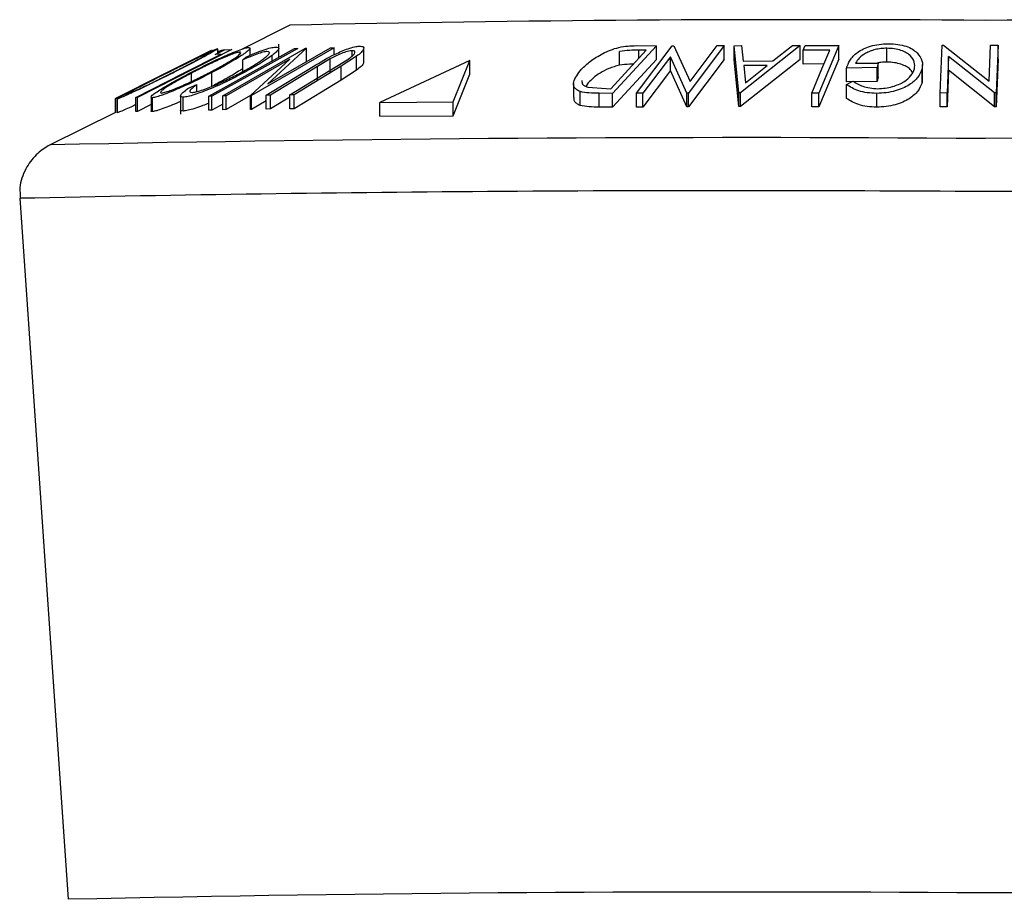
# Model space of a CAD drawing. Units: millimetres. Extents: x 5 to 292, y 5 to 205.
# Drawn here: x 63 to 67, y 186 to 189 of the extents above; entities that cross this region are included whole.
import ezdxf

# ---------------------------------------------------------------- set-up
doc = ezdxf.new("R2010")
doc.units = ezdxf.units.MM

msp = doc.modelspace()

# ---------------------------------------------------------------- linework, layer by layer
at = {"color": 7, "linetype": 'Continuous', "lineweight": 25}
for p, q in [((64.2392, 188.9562), (64.0638, 188.8685)), ((64.199, 188.8404), (64.199, 188.8877)), ((66.7673, 188.7533), (66.7724, 188.8837)), ((66.7724, 188.8837), (66.799, 188.8832)), ((64.0289, 188.868), (63.6881, 188.6942)), ((63.9553, 188.8641), (63.7768, 188.775)), ((63.9138, 188.8435), (63.9554, 188.8643)), ((63.9554, 188.8643), (63.9553, 188.8641)), ((63.9559, 188.8627), (63.9558, 188.8634)), ((63.9905, 188.8513), (63.9696, 188.8502)), ((63.9785, 188.8547), (63.9785, 188.8709)), ((63.9965, 188.7004), (64.2959, 188.8731)), ((64.0025, 188.867), (64.0289, 188.868)), ((64.0584, 188.8546), (64.0584, 188.8587)), ((64.0951, 188.8471), (64.0951, 188.8728)), ((64.3992, 188.8744), (64.0999, 188.7016)), ((64.1593, 188.744), (64.3856, 188.8746)), ((64.2988, 188.8732), (64.1593, 188.744)), ((64.256, 188.8721), (64.2677, 188.8723)), ((64.2959, 188.8731), (64.2988, 188.8732)), ((64.2988, 188.8232), (64.2988, 188.8732)), ((64.3856, 188.8746), (64.3992, 188.8744)), ((64.3992, 188.8491), (64.3992, 188.8744)), ((64.4649, 188.845), (64.4649, 188.8638)), ((64.5065, 188.8223), (64.5065, 188.8723)), ((65.3988, 188.7264), (65.5276, 188.8655)), ((65.5646, 188.8814), (65.4053, 188.7094)), ((65.4309, 188.8112), (65.4309, 188.8612)), ((65.4915, 188.882), (65.5646, 188.8814)), ((65.4921, 188.7097), (65.6214, 188.8816)), ((65.5276, 188.8655), (65.501, 188.8657)), ((65.5646, 188.8314), (65.5646, 188.8814)), ((65.6214, 188.8816), (65.6268, 188.8817)), ((65.6268, 188.8817), (65.6865, 188.7525)), ((65.809, 188.8821), (65.6796, 188.7103)), ((65.6865, 188.7525), (65.7843, 188.8825)), ((65.7843, 188.8825), (65.809, 188.8821)), ((65.809, 188.8321), (65.809, 188.8821)), ((65.8448, 188.8818), (65.8715, 188.8824)), ((65.8623, 188.7116), (65.8448, 188.8818)), ((65.8448, 188.8318), (65.8448, 188.8818)), ((66.0839, 188.8822), (65.8683, 188.7116)), ((65.8715, 188.8824), (65.8781, 188.8265)), ((65.985, 188.8267), (66.0562, 188.8827)), ((66.0562, 188.8827), (66.0839, 188.8822)), ((66.0839, 188.8322), (66.0839, 188.8822)), ((66.0947, 188.8656), (66.1017, 188.8823)), ((66.1915, 188.8662), (66.0947, 188.8656)), ((66.0947, 188.8156), (66.0947, 188.8656)), ((66.1017, 188.8823), (66.2239, 188.8826)), ((66.2239, 188.8826), (66.1513, 188.7105)), ((66.2239, 188.8327), (66.2239, 188.8826)), ((66.3971, 188.8227), (66.3971, 188.8727)), ((66.59, 188.7108), (66.5967, 188.8832)), ((66.5967, 188.8832), (66.6025, 188.8833)), ((66.6025, 188.8833), (66.7673, 188.7533)), ((66.799, 188.8832), (66.7923, 188.7109)), ((66.799, 188.8332), (66.799, 188.8832)), ((63.9138, 188.8435), (63.8503, 188.8118)), ((64.2386, 188.8331), (64.0095, 188.7009)), ((64.0689, 188.8308), (64.0799, 188.8406)), ((64.0689, 188.7808), (64.0689, 188.8308)), ((64.097, 188.7017), (64.2386, 188.8331)), ((64.175, 188.8269), (64.175, 188.8468)), ((64.3844, 188.834), (64.3388, 188.8071)), ((64.3844, 188.784), (64.3844, 188.834)), ((64.4089, 188.8077), (64.4459, 188.8307)), ((64.4805, 188.8438), (64.4241, 188.8075)), ((64.4805, 188.7938), (64.4805, 188.8438)), ((64.8893, 188.8286), (64.5638, 188.6771)), ((64.8292, 188.6786), (64.8893, 188.8286)), ((64.8893, 188.7786), (64.8893, 188.8286)), ((65.5646, 188.8314), (65.4053, 188.6594)), ((65.6146, 188.8418), (65.5156, 188.7102)), ((65.6745, 188.7103), (65.6146, 188.8418)), ((65.6146, 188.7918), (65.6146, 188.8418)), ((65.809, 188.8321), (65.6796, 188.6603)), ((65.8623, 188.6616), (65.8448, 188.8318)), ((66.0839, 188.8322), (65.8683, 188.6616)), ((65.8781, 188.8265), (65.985, 188.8267)), ((66.1704, 188.816), (66.0947, 188.8156)), ((66.2239, 188.8327), (66.1513, 188.6605)), ((66.2842, 188.8183), (66.3662, 188.8193)), ((66.3662, 188.8193), (66.3621, 188.8028)), ((66.3662, 188.7693), (66.3662, 188.8193)), ((66.5261, 188.7637), (66.5261, 188.8137)), ((66.6205, 188.8432), (66.6154, 188.7112)), ((66.6205, 188.7932), (66.6205, 188.8432)), ((66.7867, 188.711), (66.6205, 188.8432)), ((66.799, 188.8332), (66.7923, 188.6609)), ((63.884, 188.7529), (63.884, 188.783)), ((63.9577, 188.7348), (63.9577, 188.7848)), ((64.1539, 188.7028), (64.3237, 188.8066)), ((64.3388, 188.8071), (64.1691, 188.7033)), ((64.2392, 188.704), (64.4089, 188.8077)), ((64.4241, 188.8075), (64.2543, 188.7038)), ((64.3388, 188.7571), (64.3388, 188.8071)), ((64.4241, 188.7575), (64.4241, 188.8075)), ((64.4805, 188.7938), (64.4241, 188.7575)), ((64.8292, 188.6286), (64.8893, 188.7786)), ((65.6146, 188.7918), (65.5156, 188.6602)), ((65.6745, 188.6603), (65.6146, 188.7918)), ((65.9644, 188.8102), (65.8796, 188.8101)), ((65.8796, 188.8101), (65.8862, 188.7481)), ((65.8862, 188.7481), (65.9644, 188.8102)), ((66.3621, 188.8028), (66.2513, 188.8012)), ((66.2513, 188.7512), (66.2513, 188.8012)), ((66.3621, 188.7528), (66.3621, 188.8028)), ((66.5242, 188.7478), (66.5242, 188.7978)), ((66.6205, 188.7932), (66.6154, 188.6612)), ((66.7867, 188.661), (66.6205, 188.7932)), ((63.7768, 188.775), (63.6085, 188.6908)), ((64.4241, 188.7575), (64.2543, 188.6538)), ((65.2647, 188.7448), (65.2647, 188.6948)), ((65.317, 188.7474), (65.3092, 188.7346)), ((66.3621, 188.7528), (66.2513, 188.7512)), ((66.2514, 188.7413), (66.2744, 188.7542)), ((66.2514, 188.6913), (66.2514, 188.7413)), ((66.3662, 188.7693), (66.3621, 188.7528)), ((66.5242, 188.7637), (66.5242, 188.7478)), ((63.6965, 188.7349), (63.6277, 188.7005)), ((63.8756, 188.7301), (63.9031, 188.7411)), ((63.9031, 188.7162), (63.9031, 188.7411)), ((65.2887, 188.6659), (65.2887, 188.7159)), ((65.3161, 188.7315), (65.3825, 188.7266)), ((65.3577, 188.6599), (65.3577, 188.7099)), ((65.4053, 188.7094), (65.3577, 188.7099)), ((65.3825, 188.7266), (65.3988, 188.7264)), ((65.4053, 188.6594), (65.4053, 188.7094)), ((65.5156, 188.7102), (65.4921, 188.7097)), ((65.4921, 188.6597), (65.4921, 188.7097)), ((65.5156, 188.6602), (65.5156, 188.7102)), ((65.6745, 188.6603), (65.6745, 188.7103)), ((65.6796, 188.7103), (65.6745, 188.7103)), ((65.6796, 188.6603), (65.6796, 188.7103)), ((65.8623, 188.6616), (65.8623, 188.7116)), ((65.8683, 188.7116), (65.8623, 188.7116)), ((65.8683, 188.6616), (65.8683, 188.7116)), ((66.1259, 188.6606), (66.1259, 188.7106)), ((66.1513, 188.7105), (66.1259, 188.7106)), ((66.1513, 188.6605), (66.1513, 188.7105)), ((66.3608, 188.6596), (66.3608, 188.7096)), ((66.6154, 188.7112), (66.59, 188.7108)), ((66.59, 188.6608), (66.59, 188.7108)), ((66.6154, 188.6612), (66.6154, 188.7112)), ((66.7867, 188.661), (66.7867, 188.711)), ((66.7923, 188.7109), (66.7867, 188.711)), ((66.7923, 188.6609), (66.7923, 188.7109)), ((63.6085, 188.6908), (63.6086, 188.691)), ((63.6085, 188.6408), (63.6085, 188.6908)), ((63.6086, 188.691), (63.6277, 188.7005)), ((63.6147, 188.6898), (63.6147, 188.6398)), ((63.6149, 188.6392), (63.6149, 188.6892)), ((63.6826, 188.6442), (63.6826, 188.6942)), ((63.6881, 188.6942), (63.6826, 188.6942)), ((63.6881, 188.6442), (63.6881, 188.6942)), ((63.7376, 188.6966), (63.7376, 188.6466)), ((63.7425, 188.6439), (63.7425, 188.6939)), ((63.8433, 188.7004), (63.8433, 188.6346)), ((63.8534, 188.6457), (63.8534, 188.6957)), ((63.9574, 188.6991), (63.9457, 188.699)), ((63.9457, 188.649), (63.9457, 188.699)), ((63.9574, 188.6491), (63.9574, 188.6991)), ((63.9965, 188.6709), (63.9574, 188.6491)), ((64.0095, 188.7009), (63.9965, 188.7004)), ((63.9965, 188.6504), (63.9965, 188.7004)), ((64.097, 188.7014), (64.0095, 188.6509)), ((64.0095, 188.6509), (64.0095, 188.7009)), ((64.097, 188.6517), (64.097, 188.7017)), ((64.0999, 188.7016), (64.097, 188.7017)), ((64.0999, 188.6516), (64.0999, 188.7016)), ((64.1539, 188.6828), (64.0999, 188.6516)), ((64.1691, 188.7033), (64.1539, 188.7028)), ((64.1539, 188.6528), (64.1539, 188.7028)), ((64.1691, 188.6533), (64.1691, 188.7033)), ((64.2392, 188.6962), (64.1691, 188.6533)), ((64.2392, 188.654), (64.2392, 188.704)), ((64.2543, 188.7038), (64.2392, 188.704)), ((64.2543, 188.6538), (64.2543, 188.7038)), ((64.5638, 188.6771), (64.8292, 188.6786)), ((64.5638, 188.6271), (64.5638, 188.6771)), ((64.8292, 188.6286), (64.8292, 188.6786)), ((63.6085, 188.6409), (63.373, 188.5232)), ((63.6881, 188.6442), (63.6826, 188.6442)), ((63.7376, 188.6695), (63.6881, 188.6442)), ((63.9574, 188.6491), (63.9457, 188.649)), ((64.0095, 188.6509), (63.9965, 188.6504)), ((64.0999, 188.6516), (64.097, 188.6517)), ((64.1691, 188.6533), (64.1539, 188.6528)), ((64.2543, 188.6538), (64.2392, 188.654)), ((65.4053, 188.6594), (65.3577, 188.6599)), ((65.5156, 188.6602), (65.4921, 188.6597)), ((65.6796, 188.6603), (65.6745, 188.6603)), ((65.8683, 188.6616), (65.8623, 188.6616)), ((66.1513, 188.6605), (66.1259, 188.6606)), ((66.6154, 188.6612), (66.59, 188.6608)), ((66.7923, 188.6609), (66.7867, 188.661)), ((64.5638, 188.6271), (64.8292, 188.6286)), ((63.2626, 188.3302), (63.4373, 185.7961))]:
    msp.add_line(p, q, dxfattribs=at)
at = {"color": 8, "linetype": 'Continuous', "lineweight": 25}
msp.add_line((65.501, 188.8368), (65.501, 188.8657), dxfattribs=at)
at = {"color": 7, "linetype": 'Continuous', "lineweight": 25, "flags": 128}
for points in [[(63.6826, 188.6942), (63.855, 188.7822), (63.9905, 188.8513)], [(63.9457, 188.699), (64.1194, 188.7959), (64.256, 188.8721)], [(64.2677, 188.8723), (64.094, 188.7753), (63.9574, 188.6991)], [(63.9696, 188.8502), (63.9881, 188.8596), (64.0025, 188.867)], [(66.1259, 188.7106), (66.1626, 188.7977), (66.1915, 188.8662)]]:
    msp.add_lwpolyline(points, dxfattribs=at)
at = {"color": 7, "linetype": 'Continuous', "lineweight": 25}
for centre, start, end in [((66.0942, 101.4971), 89.568235, 91.21507), ((67.4126, 101.4971), 88.78493, 90.431765)]:
    msp.add_arc(centre, 87.4788, start, end, dxfattribs=at)
at = {"color": 8, "linetype": 'Continuous', "lineweight": 25}
for centre, radius, start, end in [((65.8745, 69.5086), 119.0409, 89.576989, 91.204043), ((67.6321, 69.4565), 119.0931, 88.796417, 90.422752), ((65.8509, 66.7919), 121.5658, 89.574622, 91.219997), ((67.6559, 66.7919), 121.5658, 88.780003, 90.425378), ((65.8814, 72.4561), 113.3663, 89.559286, 91.235333), ((67.6254, 72.4561), 113.3663, 88.764667, 90.440714)]:
    msp.add_arc(centre, radius, start, end, dxfattribs=at)
at = {"color": 7, "linetype": 'Continuous', "lineweight": 25}
for points, knots in [([(66.2513, 188.8012), (66.2547, 188.8108), (66.2615, 188.8301), (66.2839, 188.8537), (66.3112, 188.8704), (66.3373, 188.8809), (66.369, 188.8875), (66.3909, 188.8885), (66.4019, 188.889)], [0, 0, 0, 0, 0.250776, 0.499197, 0.624517, 0.749551, 0.874333, 1, 1, 1, 1]), ([(66.4019, 188.889), (66.4136, 188.8886), (66.4371, 188.8878), (66.4675, 188.8804), (66.4911, 188.8694), (66.5014, 188.8603), (66.5066, 188.8558)], [0, 0, 0, 0, 0.250377, 0.499984, 0.749428, 1, 1, 1, 1]), ([(63.7838, 188.7778), (63.8041, 188.7879), (63.8444, 188.8081), (63.9034, 188.8372), (63.9477, 188.8587), (63.9716, 188.8694), (63.976, 188.8708), (63.9783, 188.8715)], [0, 0, 0, 0, 0.250668, 0.499176, 0.749288, 0.874335, 1, 1, 1, 1]), ([(63.9446, 188.8546), (63.9427, 188.854), (63.939, 188.8528), (63.9238, 188.846), (63.9049, 188.8371), (63.8757, 188.823), (63.8352, 188.803), (63.8026, 188.7867), (63.7863, 188.7785)], [0, 0, 0, 0, 0.126055, 0.25169, 0.3764, 0.50195, 0.751439, 1, 1, 1, 1]), ([(63.8081, 188.7809), (63.8242, 188.789), (63.8563, 188.8052), (63.9004, 188.8283), (63.9308, 188.845), (63.9443, 188.8533), (63.9445, 188.8542), (63.9446, 188.8546)], [0, 0, 0, 0, 0.250683, 0.499891, 0.749672, 0.874748, 1, 1, 1, 1]), ([(63.9783, 188.8715), (63.9782, 188.871), (63.978, 188.87), (63.9661, 188.8626), (63.9468, 188.8516), (63.9158, 188.8347), (63.8702, 188.8106), (63.8305, 188.7906), (63.8106, 188.7805)], [0, 0, 0, 0, 0.125238, 0.24986, 0.375193, 0.500778, 0.749395, 1, 1, 1, 1]), ([(63.8762, 188.7822), (63.8959, 188.7923), (63.935, 188.8124), (63.9964, 188.8414), (64.0459, 188.8627), (64.0771, 188.8735), (64.086, 188.8748), (64.0904, 188.8755)], [0, 0, 0, 0, 0.2507452, 0.4993416, 0.7495585, 0.8746023, 1, 1, 1, 1]), ([(64.0584, 188.8587), (64.0546, 188.8581), (64.047, 188.8568), (64.0275, 188.85), (64.0053, 188.8411), (63.9733, 188.8271), (63.9315, 188.8073), (63.8999, 188.7911), (63.884, 188.783)], [0, 0, 0, 0, 0.126074, 0.251736, 0.376593, 0.502153, 0.751563, 1, 1, 1, 1]), ([(63.9497, 188.7851), (63.9649, 188.7932), (63.9952, 188.8093), (64.0336, 188.8324), (64.0571, 188.8491), (64.0636, 188.8574), (64.0601, 188.8583), (64.0584, 188.8587)], [0, 0, 0, 0, 0.250688, 0.499892, 0.749668, 0.87476, 1, 1, 1, 1]), ([(64.0904, 188.8755), (64.0926, 188.875), (64.0971, 188.874), (64.0918, 188.8665), (64.0781, 188.8556), (64.0534, 188.8387), (64.0138, 188.8147), (63.9764, 188.7948), (63.9577, 188.7848)], [0, 0, 0, 0, 0.125444, 0.250234, 0.375631, 0.501089, 0.749499, 1, 1, 1, 1]), ([(64.0024, 188.8667), (63.9997, 188.8662), (63.995, 188.8656), (63.9833, 188.8609), (63.9785, 188.859)], [0, 0, 0, 0, 0.585195, 1, 1, 1, 1]), ([(64.0664, 188.7868), (64.0813, 188.7951), (64.111, 188.8116), (64.1408, 188.8315), (64.1578, 188.8453), (64.1658, 188.854), (64.1662, 188.8597), (64.1604, 188.8604), (64.1574, 188.8607)], [0, 0, 0, 0, 0.250037, 0.497878, 0.623252, 0.748888, 0.874214, 1, 1, 1, 1]), ([(64.1574, 188.8607), (64.1528, 188.8602), (64.1435, 188.8592), (64.1132, 188.8496), (64.0866, 188.8383), (64.0689, 188.8308)], [0, 0, 0, 0, 0.250122, 0.500672, 1, 1, 1, 1]), ([(64.0799, 188.8406), (64.0908, 188.8453), (64.1126, 188.8548), (64.1437, 188.8667), (64.1709, 188.8751), (64.1824, 188.8764), (64.1882, 188.8771)], [0, 0, 0, 0, 0.249755, 0.498654, 0.748587, 1, 1, 1, 1]), ([(64.1882, 188.8771), (64.192, 188.8768), (64.1996, 188.8762), (64.1995, 188.8696), (64.1909, 188.8594), (64.1803, 188.851), (64.175, 188.8468)], [0, 0, 0, 0, 0.250551, 0.5004375, 0.7497178, 1, 1, 1, 1]), ([(64.3237, 188.8066), (64.3486, 188.8219), (64.3799, 188.841), (64.426, 188.8619), (64.4497, 188.8713), (64.4733, 188.8784), (64.485, 188.8795), (64.4908, 188.8801)], [0, 0, 0, 0, 0.498787, 0.624318, 0.749614, 0.87438, 1, 1, 1, 1]), ([(64.4649, 188.8638), (64.4623, 188.8636), (64.4573, 188.8632), (64.4439, 188.8601), (64.4255, 188.8537), (64.4039, 188.8442), (64.3909, 188.8374), (64.3844, 188.834)], [0, 0, 0, 0, 0.125368, 0.250769, 0.500274, 0.749532, 1, 1, 1, 1]), ([(64.4459, 188.8307), (64.4516, 188.8346), (64.463, 188.8423), (64.4745, 188.8533), (64.4753, 188.8598), (64.4719, 188.8633), (64.4672, 188.8636), (64.4649, 188.8638)], [0, 0, 0, 0, 0.249768, 0.498408, 0.747943, 0.873718, 1, 1, 1, 1]), ([(64.4908, 188.8801), (64.4937, 188.88), (64.4995, 188.8799), (64.5065, 188.8769), (64.5073, 188.8696), (64.498, 188.8575), (64.4864, 188.8484), (64.4805, 188.8438)], [0, 0, 0, 0, 0.125263, 0.250078, 0.499845, 0.749673, 1, 1, 1, 1]), ([(65.2936, 188.7966), (65.3036, 188.8064), (65.3235, 188.8258), (65.3608, 188.8495), (65.3969, 188.8663), (65.4286, 188.8764), (65.4614, 188.8813), (65.4814, 188.8818), (65.4915, 188.882)], [0, 0, 0, 0, 0.250047, 0.498559, 0.624544, 0.748897, 0.873522, 1, 1, 1, 1]), ([(65.501, 188.8657), (65.4898, 188.8658), (65.4674, 188.8659), (65.443, 188.8627), (65.4309, 188.8612)], [0, 0, 0, 0, 0.5019715, 1, 1, 1, 1]), ([(66.3971, 188.8727), (66.3899, 188.8725), (66.3754, 188.872), (66.3544, 188.868), (66.3359, 188.862), (66.3149, 188.852), (66.2953, 188.8373), (66.2879, 188.8246), (66.2842, 188.8183)], [0, 0, 0, 0, 0.125329, 0.250171, 0.375225, 0.500499, 0.74969, 1, 1, 1, 1]), ([(66.4972, 188.7979), (66.4978, 188.8063), (66.499, 188.8229), (66.4868, 188.843), (66.4681, 188.8568), (66.4486, 188.8651), (66.4248, 188.8712), (66.4064, 188.8722), (66.3971, 188.8727)], [0, 0, 0, 0, 0.250498, 0.498914, 0.624717, 0.750579, 0.87518, 1, 1, 1, 1]), ([(66.5066, 188.8558), (66.5139, 188.8465), (66.5285, 188.828), (66.5256, 188.8078), (66.5242, 188.7978)], [0, 0, 0, 0, 0.499678, 1, 1, 1, 1]), ([(64.175, 188.8468), (64.161, 188.8369), (64.1329, 188.8172), (64.0939, 188.7957), (64.0744, 188.7849)], [0, 0, 0, 0, 0.499587, 1, 1, 1, 1]), ([(64.5051, 188.8223), (64.5054, 188.8213), (64.5067, 188.8176), (64.4976, 188.8073), (64.4862, 188.7983), (64.4805, 188.7938)], [0, 0, 0, 0, 0.162288, 0.580726, 1, 1, 1, 1]), ([(65.4811, 188.8153), (65.4764, 188.8153), (65.4604, 188.8152), (65.4431, 188.8128), (65.4309, 188.8112)], [0, 0, 0, 0, 0.296689, 1, 1, 1, 1]), ([(66.3971, 188.8227), (66.3898, 188.8225), (66.3777, 188.8222), (66.3663, 188.8199), (66.3617, 188.8189)], [0, 0, 0, 0, 0.6007856, 1, 1, 1, 1]), ([(66.4889, 188.7845), (66.4869, 188.7885), (66.4829, 188.7965), (66.4679, 188.8067), (66.4487, 188.8151), (66.4249, 188.8212), (66.4064, 188.8222), (66.3971, 188.8227)], [0, 0, 0, 0, 0.199153, 0.399597, 0.600097, 0.800424, 1, 1, 1, 1]), ([(63.8106, 188.7805), (63.7905, 188.7705), (63.7503, 188.7506), (63.7006, 188.7268), (63.6644, 188.71), (63.6404, 188.6992), (63.6218, 188.6913), (63.6172, 188.6899), (63.6149, 188.6892)], [0, 0, 0, 0, 0.24975, 0.497901, 0.623505, 0.748873, 0.874203, 1, 1, 1, 1]), ([(63.6149, 188.6892), (63.615, 188.6897), (63.615, 188.6906), (63.6267, 188.6973), (63.6461, 188.7078), (63.6774, 188.724), (63.7238, 188.7476), (63.7638, 188.7677), (63.7838, 188.7778)], [0, 0, 0, 0, 0.125519, 0.250014, 0.37527, 0.501043, 0.749512, 1, 1, 1, 1]), ([(63.6486, 188.7062), (63.6507, 188.7068), (63.6547, 188.7081), (63.6703, 188.7148), (63.6895, 188.7235), (63.7188, 188.7371), (63.7593, 188.7566), (63.7919, 188.7728), (63.8081, 188.7809)], [0, 0, 0, 0, 0.12601, 0.251591, 0.376141, 0.501653, 0.751236, 1, 1, 1, 1]), ([(63.7863, 188.7785), (63.7702, 188.7704), (63.7381, 188.7543), (63.7005, 188.7351), (63.6754, 188.722), (63.6601, 188.7138), (63.6494, 188.7076), (63.6489, 188.7066), (63.6486, 188.7062)], [0, 0, 0, 0, 0.249937, 0.499052, 0.624415, 0.749536, 0.875024, 1, 1, 1, 1]), ([(63.7425, 188.6939), (63.7402, 188.6944), (63.7357, 188.6953), (63.7405, 188.7021), (63.7542, 188.7125), (63.7791, 188.7287), (63.8195, 188.7522), (63.8572, 188.7722), (63.8762, 188.7822)], [0, 0, 0, 0, 0.125412, 0.249919, 0.375159, 0.50077, 0.749256, 1, 1, 1, 1]), ([(63.9577, 188.7848), (63.9381, 188.7748), (63.8992, 188.755), (63.8477, 188.7314), (63.808, 188.7147), (63.7801, 188.7039), (63.7562, 188.696), (63.7471, 188.6946), (63.7425, 188.6939)], [0, 0, 0, 0, 0.2495343, 0.4975224, 0.6230389, 0.7484252, 0.8738849, 1, 1, 1, 1]), ([(63.884, 188.783), (63.8689, 188.7749), (63.8386, 188.7589), (63.8057, 188.7398), (63.7857, 188.7267), (63.7751, 188.7184), (63.7696, 188.7122), (63.7729, 188.7113), (63.7746, 188.7108)], [0, 0, 0, 0, 0.249833, 0.499002, 0.624389, 0.749487, 0.875, 1, 1, 1, 1]), ([(63.7746, 188.7108), (63.7784, 188.7115), (63.786, 188.7127), (63.8059, 188.7194), (63.8283, 188.728), (63.8604, 188.7416), (63.9023, 188.761), (63.9339, 188.7771), (63.9497, 188.7851)], [0, 0, 0, 0, 0.126034, 0.251609, 0.376103, 0.501613, 0.751226, 1, 1, 1, 1]), ([(64.0744, 188.7849), (64.0553, 188.7749), (64.0172, 188.7549), (63.9649, 188.7312), (63.9241, 188.7149), (63.8947, 188.7044), (63.8697, 188.6975), (63.8588, 188.6963), (63.8534, 188.6957)], [0, 0, 0, 0, 0.250243, 0.498186, 0.623593, 0.749185, 0.874335, 1, 1, 1, 1]), ([(63.8847, 188.7127), (63.8893, 188.7133), (63.8984, 188.7145), (63.9195, 188.7207), (63.9431, 188.729), (63.9766, 188.7425), (64.0195, 188.7621), (64.0507, 188.7786), (64.0664, 188.7868)], [0, 0, 0, 0, 0.12388, 0.247594, 0.373227, 0.499462, 0.748564, 1, 1, 1, 1]), ([(64.0689, 188.7996), (64.0657, 188.7973), (64.0507, 188.7868), (64.0134, 188.7646), (63.9762, 188.7447), (63.9577, 188.7348)], [0, 0, 0, 0, 0.12152, 0.561451, 1, 1, 1, 1]), ([(65.2887, 188.7159), (65.2841, 188.718), (65.2751, 188.7222), (65.2652, 188.7336), (65.2621, 188.7576), (65.281, 188.781), (65.2936, 188.7966)], [0, 0, 0, 0, 0.125118, 0.249897, 0.500276, 1, 1, 1, 1]), ([(65.4309, 188.8112), (65.4242, 188.8095), (65.4109, 188.8062), (65.3862, 188.797), (65.3486, 188.7778), (65.3297, 188.7595), (65.317, 188.7474)], [0, 0, 0, 0, 0.126004, 0.251732, 0.501557, 1, 1, 1, 1]), ([(66.5242, 188.7978), (66.5202, 188.7877), (66.5123, 188.7678), (66.4859, 188.7442), (66.4559, 188.728), (66.4281, 188.7179), (66.3953, 188.7111), (66.3723, 188.7101), (66.3608, 188.7096)], [0, 0, 0, 0, 0.250134, 0.49824, 0.623668, 0.749164, 0.874339, 1, 1, 1, 1]), ([(66.3642, 188.7265), (66.3734, 188.727), (66.3918, 188.728), (66.4176, 188.7339), (66.4404, 188.7418), (66.4654, 188.7548), (66.487, 188.7738), (66.4938, 188.7899), (66.4972, 188.7979)], [0, 0, 0, 0, 0.1242, 0.248644, 0.374962, 0.501187, 0.749476, 1, 1, 1, 1]), ([(65.2949, 188.7557), (65.2951, 188.7514), (65.2953, 188.7442), (65.3039, 188.7362), (65.3121, 188.7331), (65.3161, 188.7315)], [0, 0, 0, 0, 0.428191, 0.714634, 1, 1, 1, 1]), ([(66.3608, 188.7096), (66.3489, 188.7101), (66.325, 188.711), (66.2838, 188.7208), (66.2644, 188.7331), (66.2514, 188.7413)], [0, 0, 0, 0, 0.2503, 0.500361, 1, 1, 1, 1]), ([(66.2744, 188.7542), (66.2851, 188.7473), (66.3013, 188.737), (66.3348, 188.7284), (66.3544, 188.7272), (66.3642, 188.7265)], [0, 0, 0, 0, 0.498613, 0.749836, 1, 1, 1, 1]), ([(66.5242, 188.7478), (66.5202, 188.7377), (66.5123, 188.7177), (66.4858, 188.6941), (66.4558, 188.6779), (66.4279, 188.6678), (66.3952, 188.6611), (66.3723, 188.6601), (66.3608, 188.6596)], [0, 0, 0, 0, 0.250268, 0.499292, 0.624512, 0.749805, 0.87487, 1, 1, 1, 1]), ([(63.8534, 188.6957), (63.8494, 188.6961), (63.8415, 188.6969), (63.8443, 188.7048), (63.8559, 188.7161), (63.869, 188.7254), (63.8756, 188.7301)], [0, 0, 0, 0, 0.249623, 0.499518, 0.749214, 1, 1, 1, 1]), ([(63.9031, 188.7411), (63.8979, 188.7373), (63.8876, 188.7298), (63.8776, 188.7204), (63.8758, 188.7141), (63.8817, 188.7132), (63.8847, 188.7127)], [0, 0, 0, 0, 0.249356, 0.498432, 0.748914, 1, 1, 1, 1]), ([(65.3577, 188.7099), (65.3449, 188.7099), (65.3193, 188.71), (65.2988, 188.714), (65.2887, 188.7159)], [0, 0, 0, 0, 0.502248, 1, 1, 1, 1]), ([(63.8433, 188.6799), (63.8414, 188.679), (63.8294, 188.6734), (63.8077, 188.6646), (63.7798, 188.6538), (63.756, 188.646), (63.747, 188.6446), (63.7425, 188.6439)], [0, 0, 0, 0, 0.044473, 0.283789, 0.522698, 0.761442, 1, 1, 1, 1]), ([(63.9457, 188.6737), (63.9385, 188.6708), (63.9209, 188.6637), (63.8946, 188.6544), (63.8696, 188.6475), (63.8588, 188.6463), (63.8534, 188.6457)], [0, 0, 0, 0, 0.189861, 0.460172, 0.729827, 1, 1, 1, 1]), ([(65.2887, 188.6659), (65.2841, 188.668), (65.2751, 188.6722), (65.2662, 188.6818), (65.2663, 188.69), (65.2663, 188.6948)], [0, 0, 0, 0, 0.299338, 0.596652, 1, 1, 1, 1]), ([(66.3608, 188.6596), (66.3489, 188.6601), (66.325, 188.661), (66.2838, 188.6708), (66.2644, 188.6831), (66.2514, 188.6913)], [0, 0, 0, 0, 0.2503, 0.500361, 1, 1, 1, 1]), ([(63.6826, 188.6685), (63.6765, 188.6656), (63.6613, 188.6585), (63.6403, 188.6491), (63.6218, 188.6413), (63.6172, 188.6399), (63.6149, 188.6392)], [0, 0, 0, 0, 0.181618, 0.454621, 0.727421, 1, 1, 1, 1]), ([(63.7425, 188.6439), (63.7394, 188.644), (63.7361, 188.6441), (63.7378, 188.6465), (63.7378, 188.6466)], [0, 0, 0, 0, 0.94767, 1, 1, 1, 1]), ([(63.8534, 188.6457), (63.8488, 188.6458), (63.8428, 188.646), (63.8442, 188.6495), (63.8445, 188.6504)], [0, 0, 0, 0, 0.753191, 1, 1, 1, 1]), ([(65.3577, 188.6599), (65.3449, 188.6599), (65.3193, 188.6601), (65.2988, 188.664), (65.2887, 188.6659)], [0, 0, 0, 0, 0.502248, 1, 1, 1, 1]), ([(63.3835, 188.5274), (63.3777, 188.525), (63.3579, 188.5168), (63.3184, 188.4875), (63.281, 188.4363), (63.2601, 188.3792), (63.2644, 188.3423), (63.266, 188.3293)], [0, 0, 0, 0, 0.091748, 0.313445, 0.565967, 0.846745, 1, 1, 1, 1])]:
    msp.add_open_spline(points, degree=3, knots=knots, dxfattribs=at)

doc.saveas('drawing.dxf')
